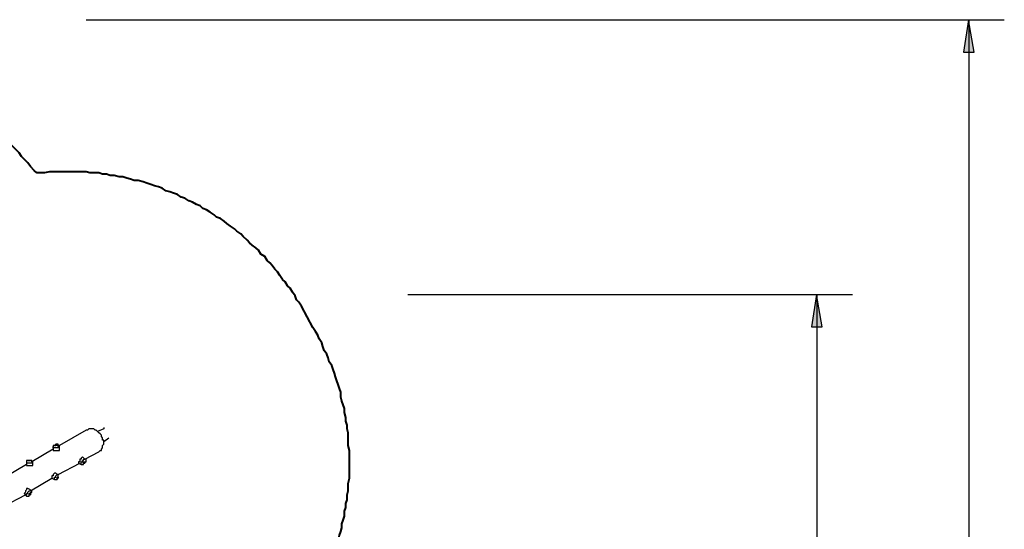
# Model space of a CAD drawing. Units: millimetres. Extents: x -39 to 120, y 71 to 267.
# Drawn here: x 65 to 120, y 156 to 184 of the extents above; entities that cross this region are included whole.
import ezdxf

# ---------------------------------------------------------------- set-up
doc = ezdxf.new("R2010")
doc.units = ezdxf.units.MM
doc.header["$MEASUREMENT"] = 0
doc.layers.add('Ebene 1', color=7, linetype='Continuous', lineweight=0)

# ---------------------------------------------------------------- blocks, each defined once
blk = doc.blocks.new('Block_3')
at = {"layer": 'Ebene 1', "true_color": 0x000000, "transparency": 33554687}
h = blk.add_hatch(color=18, dxfattribs=at)
h.dxf.hatch_style = 2
edge = h.paths.add_edge_path()
edge.add_spline(control_points=[(109.167, 168.876), (109.167, 168.876), (109.484, 167.076), (109.484, 167.076), (109.484, 167.076), (108.885, 167.076), (108.885, 167.076)], knot_values=[0, 0, 0, 0, 1, 1, 1, 2, 2, 2, 2], degree=3, periodic=0)
edge.add_line((108.885, 167.076), (109.167, 168.876))
at = {"layer": 'Ebene 1', "color": 18, "lineweight": 25, "true_color": 0x000000}
blk.add_open_spline([(109.167, 168.876), (109.167, 168.876), (109.484, 167.076), (109.484, 167.076), (109.484, 167.076), (108.885, 167.076), (108.885, 167.076), (108.885, 167.076), (109.167, 168.876), (109.167, 168.876)], degree=3, knots=[0, 0, 0, 0, 1, 1, 1, 2, 2, 2, 3, 3, 3, 3], dxfattribs=at)
at = {"layer": 'Ebene 1'}
blk.add_open_spline([(109.167, 168.876), (109.167, 168.876), (109.484, 167.076), (109.484, 167.076), (109.484, 167.076), (108.885, 167.076), (108.885, 167.076)], degree=3, knots=[0, 0, 0, 0, 1, 1, 1, 2, 2, 2, 2], dxfattribs=at)
blk = doc.blocks.new('Block_4')
at = {"layer": 'Ebene 1', "true_color": 0x000000, "transparency": 33554687}
h = blk.add_hatch(color=18, dxfattribs=at)
h.dxf.hatch_style = 2
edge = h.paths.add_edge_path()
edge.add_spline(control_points=[(117.634, 184.186), (117.634, 184.186), (117.951, 182.387), (117.951, 182.387), (117.951, 182.387), (117.351, 182.387), (117.351, 182.387)], knot_values=[0, 0, 0, 0, 1, 1, 1, 2, 2, 2, 2], degree=3, periodic=0)
edge.add_line((117.351, 182.387), (117.634, 184.186))
at = {"layer": 'Ebene 1', "color": 18, "lineweight": 25, "true_color": 0x000000}
blk.add_open_spline([(117.634, 184.186), (117.634, 184.186), (117.951, 182.387), (117.951, 182.387), (117.951, 182.387), (117.351, 182.387), (117.351, 182.387), (117.351, 182.387), (117.634, 184.186), (117.634, 184.186)], degree=3, knots=[0, 0, 0, 0, 1, 1, 1, 2, 2, 2, 3, 3, 3, 3], dxfattribs=at)
at = {"layer": 'Ebene 1'}
blk.add_open_spline([(117.634, 184.186), (117.634, 184.186), (117.951, 182.387), (117.951, 182.387), (117.951, 182.387), (117.351, 182.387), (117.351, 182.387)], degree=3, knots=[0, 0, 0, 0, 1, 1, 1, 2, 2, 2, 2], dxfattribs=at)

msp = doc.modelspace()

# ---------------------------------------------------------------- linework, layer by layer
at = {"layer": 'Ebene 1', "color": 18, "lineweight": 25, "true_color": 0x000000}
for points in [[(68.474, 184.186), (68.474, 184.186), (119.627, 184.186), (119.627, 184.186)], [(117.651, 184.186), (117.651, 184.186), (117.651, 84.491), (117.651, 84.491)], [(86.395, 168.876), (86.395, 168.876), (111.16, 168.876), (111.16, 168.876)], [(109.185, 168.876), (109.185, 168.876), (109.185, 99.66), (109.185, 99.66)], [(81.103, 167.041), (81.103, 167.041), (80.468, 168.241), (80.468, 168.241)], [(68.474, 161.326), (68.474, 161.326), (66.992, 160.479), (66.992, 160.479)], [(69.461, 161.397), (69.461, 161.397), (69.109, 161.256), (69.109, 161.256)], [(69.461, 160.691), (69.461, 160.691), (69.744, 160.903), (69.744, 160.903)], [(66.639, 160.268), (66.639, 160.268), (65.44, 159.562), (65.44, 159.562)], [(66.639, 160.409), (66.639, 160.409), (66.639, 160.268), (66.639, 160.268)], [(66.992, 160.268), (66.992, 160.268), (66.992, 160.409), (66.992, 160.409)], [(68.403, 159.703), (68.403, 159.703), (68.262, 159.844), (68.262, 159.844)], [(68.262, 159.844), (68.262, 159.844), (68.262, 159.844), (68.262, 159.844)], [(68.403, 159.703), (68.403, 159.703), (69.179, 160.127), (69.179, 160.127)], [(65.157, 159.421), (65.157, 159.421), (63.958, 158.716), (63.958, 158.716)], [(65.157, 159.492), (65.157, 159.492), (65.157, 159.351), (65.157, 159.351)], [(65.51, 159.351), (65.51, 159.351), (65.51, 159.562), (65.51, 159.562)], [(66.921, 158.857), (66.921, 158.857), (68.121, 159.492), (68.121, 159.492)], [(68.05, 159.492), (68.05, 159.492), (68.191, 159.421), (68.191, 159.421)], [(65.369, 157.939), (65.369, 157.939), (66.569, 158.645), (66.569, 158.645)], [(66.569, 158.645), (66.569, 158.645), (66.71, 158.574), (66.71, 158.574)], [(66.851, 158.857), (66.851, 158.857), (66.78, 158.927), (66.78, 158.927)], [(65.369, 158.01), (65.369, 158.01), (65.228, 158.081), (65.228, 158.081)], [(65.228, 158.081), (65.228, 158.081), (65.228, 158.081), (65.228, 158.081)], [(63.887, 157.093), (63.887, 157.093), (65.087, 157.728), (65.087, 157.728)], [(65.016, 157.798), (65.016, 157.798), (65.157, 157.657), (65.157, 157.657)]]:
    msp.add_open_spline(points, degree=3, dxfattribs=at)
for points, knots in [([(65.722, 175.649), (65.722, 175.649), (65.581, 175.79), (65.581, 175.79), (65.581, 175.79), (65.369, 176.002), (65.369, 176.002), (65.369, 176.002), (65.228, 176.213), (65.228, 176.213), (65.228, 176.213), (65.016, 176.425), (65.016, 176.425), (65.016, 176.425), (64.875, 176.566), (64.875, 176.566), (64.875, 176.566), (64.734, 176.778), (64.734, 176.778), (64.734, 176.778), (64.522, 176.99), (64.522, 176.99), (64.522, 176.99), (64.381, 177.131), (64.381, 177.131), (64.381, 177.131), (64.17, 177.342), (64.17, 177.342), (64.17, 177.342), (63.958, 177.483), (63.958, 177.483), (63.958, 177.483), (63.817, 177.695), (63.817, 177.695), (63.817, 177.695), (63.605, 177.836), (63.605, 177.836), (63.605, 177.836), (63.394, 178.048), (63.394, 178.048), (63.394, 178.048), (63.252, 178.189), (63.252, 178.189), (63.252, 178.189), (63.041, 178.33), (63.041, 178.33), (63.041, 178.33), (62.829, 178.542), (62.829, 178.542), (62.829, 178.542), (62.617, 178.683), (62.617, 178.683), (62.617, 178.683), (62.406, 178.824), (62.406, 178.824), (62.406, 178.824), (62.194, 178.965), (62.194, 178.965), (62.194, 178.965), (61.982, 179.106), (61.982, 179.106), (61.982, 179.106), (61.771, 179.247), (61.771, 179.247), (61.771, 179.247), (61.559, 179.388), (61.559, 179.388), (61.559, 179.388), (61.347, 179.53), (61.347, 179.53), (61.347, 179.53), (61.136, 179.671), (61.136, 179.671), (61.136, 179.671), (60.924, 179.812), (60.924, 179.812), (60.924, 179.812), (60.712, 179.953), (60.712, 179.953), (60.712, 179.953), (60.501, 180.094), (60.501, 180.094), (60.501, 180.094), (60.289, 180.235), (60.289, 180.235), (60.289, 180.235), (60.077, 180.306), (60.077, 180.306), (60.077, 180.306), (59.795, 180.447), (59.795, 180.447), (59.795, 180.447), (59.584, 180.588), (59.584, 180.588), (59.584, 180.588), (59.372, 180.658), (59.372, 180.658), (59.372, 180.658), (59.16, 180.8), (59.16, 180.8), (59.16, 180.8), (58.878, 180.87), (58.878, 180.87)], [0, 0, 0, 0, 1, 1, 1, 2, 2, 2, 3, 3, 3, 4, 4, 4, 5, 5, 5, 6, 6, 6, 7, 7, 7, 8, 8, 8, 9, 9, 9, 10, 10, 10, 11, 11, 11, 12, 12, 12, 13, 13, 13, 14, 14, 14, 15, 15, 15, 16, 16, 16, 17, 17, 17, 18, 18, 18, 19, 19, 19, 20, 20, 20, 21, 21, 21, 22, 22, 22, 23, 23, 23, 24, 24, 24, 25, 25, 25, 26, 26, 26, 27, 27, 27, 28, 28, 28, 29, 29, 29, 30, 30, 30, 31, 31, 31, 32, 32, 32, 33, 33, 33, 34, 34, 34, 34]), ([(80.468, 168.241), (80.468, 168.241), (80.327, 168.452), (80.327, 168.452), (80.327, 168.452), (80.186, 168.593), (80.186, 168.593), (80.186, 168.593), (80.115, 168.805), (80.115, 168.805), (80.115, 168.805), (79.974, 169.017), (79.974, 169.017), (79.974, 169.017), (79.833, 169.228), (79.833, 169.228), (79.833, 169.228), (79.692, 169.369), (79.692, 169.369), (79.692, 169.369), (79.551, 169.581), (79.551, 169.581), (79.551, 169.581), (79.41, 169.722), (79.41, 169.722), (79.41, 169.722), (79.269, 169.934), (79.269, 169.934), (79.269, 169.934), (79.128, 170.146), (79.128, 170.146), (79.128, 170.146), (78.986, 170.287), (78.986, 170.287), (78.986, 170.287), (78.845, 170.498), (78.845, 170.498), (78.845, 170.498), (78.704, 170.64), (78.704, 170.64), (78.704, 170.64), (78.563, 170.781), (78.563, 170.781), (78.563, 170.781), (78.422, 170.992), (78.422, 170.992), (78.422, 170.992), (78.21, 171.133), (78.21, 171.133), (78.21, 171.133), (78.069, 171.345), (78.069, 171.345), (78.069, 171.345), (77.928, 171.486), (77.928, 171.486), (77.928, 171.486), (77.716, 171.627), (77.716, 171.627), (77.716, 171.627), (77.575, 171.768), (77.575, 171.768), (77.575, 171.768), (77.434, 171.91), (77.434, 171.91), (77.434, 171.91), (77.223, 172.121), (77.223, 172.121), (77.223, 172.121), (77.081, 172.262), (77.081, 172.262), (77.081, 172.262), (76.87, 172.403), (76.87, 172.403), (76.87, 172.403), (76.729, 172.545), (76.729, 172.545), (76.729, 172.545), (76.517, 172.686), (76.517, 172.686), (76.517, 172.686), (76.305, 172.827), (76.305, 172.827), (76.305, 172.827), (76.164, 172.968), (76.164, 172.968), (76.164, 172.968), (75.953, 173.109), (75.953, 173.109), (75.953, 173.109), (75.741, 173.18), (75.741, 173.18), (75.741, 173.18), (75.6, 173.321), (75.6, 173.321), (75.6, 173.321), (75.388, 173.462), (75.388, 173.462), (75.388, 173.462), (75.176, 173.603), (75.176, 173.603), (75.176, 173.603), (74.965, 173.673), (74.965, 173.673), (74.965, 173.673), (74.824, 173.815), (74.824, 173.815), (74.824, 173.815), (74.612, 173.885), (74.612, 173.885), (74.612, 173.885), (74.4, 174.026), (74.4, 174.026), (74.4, 174.026), (74.189, 174.097), (74.189, 174.097), (74.189, 174.097), (73.977, 174.238), (73.977, 174.238), (73.977, 174.238), (73.765, 174.308), (73.765, 174.308), (73.765, 174.308), (73.554, 174.45), (73.554, 174.45), (73.554, 174.45), (73.342, 174.52), (73.342, 174.52), (73.342, 174.52), (73.13, 174.591), (73.13, 174.591), (73.13, 174.591), (72.919, 174.661), (72.919, 174.661), (72.919, 174.661), (72.707, 174.802), (72.707, 174.802), (72.707, 174.802), (72.495, 174.873), (72.495, 174.873), (72.495, 174.873), (72.284, 174.943), (72.284, 174.943), (72.284, 174.943), (72.072, 175.014), (72.072, 175.014), (72.072, 175.014), (71.86, 175.085), (71.86, 175.085), (71.86, 175.085), (71.649, 175.155), (71.649, 175.155), (71.649, 175.155), (71.366, 175.226), (71.366, 175.226), (71.366, 175.226), (71.155, 175.226), (71.155, 175.226), (71.155, 175.226), (70.943, 175.296), (70.943, 175.296), (70.943, 175.296), (70.731, 175.367), (70.731, 175.367), (70.731, 175.367), (70.52, 175.437), (70.52, 175.437), (70.52, 175.437), (70.308, 175.437), (70.308, 175.437), (70.308, 175.437), (70.026, 175.508), (70.026, 175.508), (70.026, 175.508), (69.814, 175.508), (69.814, 175.508), (69.814, 175.508), (69.603, 175.578), (69.603, 175.578), (69.603, 175.578), (69.391, 175.578), (69.391, 175.578), (69.391, 175.578), (69.179, 175.649), (69.179, 175.649), (69.179, 175.649), (68.897, 175.649), (68.897, 175.649), (68.897, 175.649), (68.685, 175.649), (68.685, 175.649), (68.685, 175.649), (68.474, 175.72), (68.474, 175.72), (68.474, 175.72), (68.262, 175.72), (68.262, 175.72), (68.262, 175.72), (67.98, 175.72), (67.98, 175.72), (67.98, 175.72), (67.768, 175.72), (67.768, 175.72), (67.768, 175.72), (67.556, 175.72), (67.556, 175.72), (67.556, 175.72), (67.345, 175.72), (67.345, 175.72), (67.345, 175.72), (67.062, 175.72), (67.062, 175.72), (67.062, 175.72), (66.851, 175.72), (66.851, 175.72), (66.851, 175.72), (66.639, 175.72), (66.639, 175.72), (66.639, 175.72), (66.427, 175.72), (66.427, 175.72), (66.427, 175.72), (66.145, 175.649), (66.145, 175.649), (66.145, 175.649), (65.934, 175.649), (65.934, 175.649), (65.934, 175.649), (65.722, 175.649), (65.722, 175.649)], [0, 0, 0, 0, 1, 1, 1, 2, 2, 2, 3, 3, 3, 4, 4, 4, 5, 5, 5, 6, 6, 6, 7, 7, 7, 8, 8, 8, 9, 9, 9, 10, 10, 10, 11, 11, 11, 12, 12, 12, 13, 13, 13, 14, 14, 14, 15, 15, 15, 16, 16, 16, 17, 17, 17, 18, 18, 18, 19, 19, 19, 20, 20, 20, 21, 21, 21, 22, 22, 22, 23, 23, 23, 24, 24, 24, 25, 25, 25, 26, 26, 26, 27, 27, 27, 28, 28, 28, 29, 29, 29, 30, 30, 30, 31, 31, 31, 32, 32, 32, 33, 33, 33, 34, 34, 34, 35, 35, 35, 36, 36, 36, 37, 37, 37, 38, 38, 38, 39, 39, 39, 40, 40, 40, 41, 41, 41, 42, 42, 42, 43, 43, 43, 44, 44, 44, 45, 45, 45, 46, 46, 46, 47, 47, 47, 48, 48, 48, 49, 49, 49, 50, 50, 50, 51, 51, 51, 52, 52, 52, 53, 53, 53, 54, 54, 54, 55, 55, 55, 56, 56, 56, 57, 57, 57, 58, 58, 58, 59, 59, 59, 60, 60, 60, 61, 61, 61, 62, 62, 62, 63, 63, 63, 64, 64, 64, 65, 65, 65, 66, 66, 66, 67, 67, 67, 68, 68, 68, 69, 69, 69, 70, 70, 70, 71, 71, 71, 72, 72, 72, 73, 73, 73, 74, 74, 74, 75, 75, 75, 76, 76, 76, 76]), ([(78.916, 149.12), (78.916, 149.12), (79.128, 149.261), (79.128, 149.261), (79.128, 149.261), (79.269, 149.473), (79.269, 149.473), (79.269, 149.473), (79.41, 149.614), (79.41, 149.614), (79.41, 149.614), (79.551, 149.825), (79.551, 149.825), (79.551, 149.825), (79.692, 149.967), (79.692, 149.967), (79.692, 149.967), (79.833, 150.178), (79.833, 150.178), (79.833, 150.178), (79.974, 150.319), (79.974, 150.319), (79.974, 150.319), (80.115, 150.531), (80.115, 150.531), (80.115, 150.531), (80.256, 150.672), (80.256, 150.672), (80.256, 150.672), (80.398, 150.884), (80.398, 150.884), (80.398, 150.884), (80.539, 151.095), (80.539, 151.095), (80.539, 151.095), (80.68, 151.237), (80.68, 151.237), (80.68, 151.237), (80.821, 151.448), (80.821, 151.448), (80.821, 151.448), (80.891, 151.66), (80.891, 151.66), (80.891, 151.66), (81.033, 151.872), (81.033, 151.872), (81.033, 151.872), (81.174, 152.083), (81.174, 152.083), (81.174, 152.083), (81.244, 152.224), (81.244, 152.224), (81.244, 152.224), (81.385, 152.436), (81.385, 152.436), (81.385, 152.436), (81.456, 152.648), (81.456, 152.648), (81.456, 152.648), (81.597, 152.859), (81.597, 152.859), (81.597, 152.859), (81.668, 153.071), (81.668, 153.071), (81.668, 153.071), (81.809, 153.283), (81.809, 153.283), (81.809, 153.283), (81.879, 153.494), (81.879, 153.494), (81.879, 153.494), (81.95, 153.706), (81.95, 153.706), (81.95, 153.706), (82.02, 153.918), (82.02, 153.918), (82.02, 153.918), (82.162, 154.129), (82.162, 154.129), (82.162, 154.129), (82.232, 154.341), (82.232, 154.341), (82.232, 154.341), (82.303, 154.553), (82.303, 154.553), (82.303, 154.553), (82.373, 154.764), (82.373, 154.764), (82.373, 154.764), (82.444, 154.976), (82.444, 154.976), (82.444, 154.976), (82.514, 155.188), (82.514, 155.188), (82.514, 155.188), (82.585, 155.47), (82.585, 155.47), (82.585, 155.47), (82.655, 155.682), (82.655, 155.682), (82.655, 155.682), (82.726, 155.893), (82.726, 155.893), (82.726, 155.893), (82.726, 156.105), (82.726, 156.105), (82.726, 156.105), (82.797, 156.317), (82.797, 156.317), (82.797, 156.317), (82.867, 156.528), (82.867, 156.528), (82.867, 156.528), (82.867, 156.811), (82.867, 156.811), (82.867, 156.811), (82.938, 157.022), (82.938, 157.022), (82.938, 157.022), (82.938, 157.234), (82.938, 157.234), (82.938, 157.234), (83.008, 157.446), (83.008, 157.446), (83.008, 157.446), (83.008, 157.728), (83.008, 157.728), (83.008, 157.728), (83.079, 157.939), (83.079, 157.939), (83.079, 157.939), (83.079, 158.151), (83.079, 158.151), (83.079, 158.151), (83.079, 158.363), (83.079, 158.363), (83.079, 158.363), (83.149, 158.645), (83.149, 158.645), (83.149, 158.645), (83.149, 158.857), (83.149, 158.857), (83.149, 158.857), (83.149, 159.068), (83.149, 159.068), (83.149, 159.068), (83.149, 159.28), (83.149, 159.28), (83.149, 159.28), (83.149, 159.562), (83.149, 159.562), (83.149, 159.562), (83.149, 159.774), (83.149, 159.774), (83.149, 159.774), (83.149, 159.986), (83.149, 159.986), (83.149, 159.986), (83.149, 160.197), (83.149, 160.197), (83.149, 160.197), (83.079, 160.479), (83.079, 160.479), (83.079, 160.479), (83.079, 160.691), (83.079, 160.691), (83.079, 160.691), (83.079, 160.903), (83.079, 160.903), (83.079, 160.903), (83.079, 161.185), (83.079, 161.185), (83.079, 161.185), (83.008, 161.397), (83.008, 161.397), (83.008, 161.397), (83.008, 161.608), (83.008, 161.608), (83.008, 161.608), (82.938, 161.82), (82.938, 161.82), (82.938, 161.82), (82.938, 162.032), (82.938, 162.032), (82.938, 162.032), (82.867, 162.314), (82.867, 162.314), (82.867, 162.314), (82.867, 162.526), (82.867, 162.526), (82.867, 162.526), (82.797, 162.737), (82.797, 162.737), (82.797, 162.737), (82.726, 162.949), (82.726, 162.949), (82.726, 162.949), (82.655, 163.161), (82.655, 163.161), (82.655, 163.161), (82.655, 163.443), (82.655, 163.443), (82.655, 163.443), (82.585, 163.654), (82.585, 163.654), (82.585, 163.654), (82.514, 163.866), (82.514, 163.866), (82.514, 163.866), (82.444, 164.078), (82.444, 164.078), (82.444, 164.078), (82.373, 164.289), (82.373, 164.289), (82.373, 164.289), (82.303, 164.501), (82.303, 164.501), (82.303, 164.501), (82.232, 164.713), (82.232, 164.713), (82.232, 164.713), (82.162, 164.924), (82.162, 164.924), (82.162, 164.924), (82.02, 165.136), (82.02, 165.136), (82.02, 165.136), (81.95, 165.348), (81.95, 165.348), (81.95, 165.348), (81.879, 165.559), (81.879, 165.559), (81.879, 165.559), (81.738, 165.771), (81.738, 165.771), (81.738, 165.771), (81.668, 165.983), (81.668, 165.983), (81.668, 165.983), (81.597, 166.194), (81.597, 166.194), (81.597, 166.194), (81.456, 166.406), (81.456, 166.406), (81.456, 166.406), (81.385, 166.618), (81.385, 166.618), (81.385, 166.618), (81.244, 166.829), (81.244, 166.829), (81.244, 166.829), (81.103, 167.041), (81.103, 167.041)], [0, 0, 0, 0, 1, 1, 1, 2, 2, 2, 3, 3, 3, 4, 4, 4, 5, 5, 5, 6, 6, 6, 7, 7, 7, 8, 8, 8, 9, 9, 9, 10, 10, 10, 11, 11, 11, 12, 12, 12, 13, 13, 13, 14, 14, 14, 15, 15, 15, 16, 16, 16, 17, 17, 17, 18, 18, 18, 19, 19, 19, 20, 20, 20, 21, 21, 21, 22, 22, 22, 23, 23, 23, 24, 24, 24, 25, 25, 25, 26, 26, 26, 27, 27, 27, 28, 28, 28, 29, 29, 29, 30, 30, 30, 31, 31, 31, 32, 32, 32, 33, 33, 33, 34, 34, 34, 35, 35, 35, 36, 36, 36, 37, 37, 37, 38, 38, 38, 39, 39, 39, 40, 40, 40, 41, 41, 41, 42, 42, 42, 43, 43, 43, 44, 44, 44, 45, 45, 45, 46, 46, 46, 47, 47, 47, 48, 48, 48, 49, 49, 49, 50, 50, 50, 51, 51, 51, 52, 52, 52, 53, 53, 53, 54, 54, 54, 55, 55, 55, 56, 56, 56, 57, 57, 57, 58, 58, 58, 59, 59, 59, 60, 60, 60, 61, 61, 61, 62, 62, 62, 63, 63, 63, 64, 64, 64, 65, 65, 65, 66, 66, 66, 67, 67, 67, 68, 68, 68, 69, 69, 69, 70, 70, 70, 71, 71, 71, 72, 72, 72, 73, 73, 73, 74, 74, 74, 75, 75, 75, 76, 76, 76, 77, 77, 77, 78, 78, 78, 79, 79, 79, 80, 80, 80, 81, 81, 81, 82, 82, 82, 83, 83, 83, 84, 84, 84, 84]), ([(69.179, 160.127), (69.179, 160.127), (69.179, 160.127), (69.179, 160.127), (69.179, 160.127), (69.25, 160.197), (69.25, 160.197), (69.25, 160.197), (69.32, 160.197), (69.32, 160.197), (69.32, 160.197), (69.32, 160.268), (69.32, 160.268), (69.32, 160.268), (69.391, 160.338), (69.391, 160.338), (69.391, 160.338), (69.391, 160.409), (69.391, 160.409), (69.391, 160.409), (69.391, 160.479), (69.391, 160.479), (69.391, 160.479), (69.461, 160.55), (69.461, 160.55), (69.461, 160.55), (69.461, 160.621), (69.461, 160.621), (69.461, 160.621), (69.461, 160.691), (69.461, 160.691), (69.461, 160.691), (69.461, 160.762), (69.461, 160.762), (69.461, 160.762), (69.391, 160.762), (69.391, 160.762), (69.391, 160.762), (69.391, 160.832), (69.391, 160.832), (69.391, 160.832), (69.391, 160.903), (69.391, 160.903), (69.391, 160.903), (69.32, 160.973), (69.32, 160.973), (69.32, 160.973), (69.32, 161.044), (69.32, 161.044), (69.32, 161.044), (69.25, 161.114), (69.25, 161.114), (69.25, 161.114), (69.179, 161.185), (69.179, 161.185), (69.179, 161.185), (69.109, 161.256), (69.109, 161.256), (69.109, 161.256), (69.038, 161.326), (69.038, 161.326), (69.038, 161.326), (68.968, 161.326), (68.968, 161.326), (68.968, 161.326), (68.897, 161.397), (68.897, 161.397), (68.897, 161.397), (68.826, 161.397), (68.826, 161.397), (68.826, 161.397), (68.756, 161.397), (68.756, 161.397), (68.756, 161.397), (68.685, 161.397), (68.685, 161.397), (68.685, 161.397), (68.615, 161.397), (68.615, 161.397), (68.615, 161.397), (68.544, 161.326), (68.544, 161.326), (68.544, 161.326), (68.474, 161.326), (68.474, 161.326)], [0, 0, 0, 0, 1, 1, 1, 2, 2, 2, 3, 3, 3, 4, 4, 4, 5, 5, 5, 6, 6, 6, 7, 7, 7, 8, 8, 8, 9, 9, 9, 10, 10, 10, 11, 11, 11, 12, 12, 12, 13, 13, 13, 14, 14, 14, 15, 15, 15, 16, 16, 16, 17, 17, 17, 18, 18, 18, 19, 19, 19, 20, 20, 20, 21, 21, 21, 22, 22, 22, 23, 23, 23, 24, 24, 24, 25, 25, 25, 26, 26, 26, 27, 27, 27, 28, 28, 28, 28]), ([(69.461, 161.467), (69.461, 161.467), (69.461, 161.467), (69.461, 161.467), (69.461, 161.467), (69.461, 161.397), (69.461, 161.397)], [0, 0, 0, 0, 1, 1, 1, 2, 2, 2, 2]), ([(69.461, 161.467), (69.461, 161.467), (69.461, 161.467), (69.461, 161.467), (69.461, 161.467), (69.461, 161.397), (69.461, 161.397)], [0, 0, 0, 0, 1, 1, 1, 2, 2, 2, 2]), ([(66.921, 160.55), (66.921, 160.55), (66.921, 160.55), (66.921, 160.55), (66.921, 160.55), (66.851, 160.55), (66.851, 160.55), (66.851, 160.55), (66.78, 160.55), (66.78, 160.55), (66.78, 160.55), (66.71, 160.479), (66.71, 160.479), (66.71, 160.479), (66.639, 160.479), (66.639, 160.479), (66.639, 160.479), (66.639, 160.409), (66.639, 160.409)], [0, 0, 0, 0, 1, 1, 1, 2, 2, 2, 3, 3, 3, 4, 4, 4, 5, 5, 5, 6, 6, 6, 6]), ([(66.992, 160.409), (66.992, 160.409), (66.992, 160.409), (66.992, 160.409), (66.992, 160.409), (66.921, 160.409), (66.921, 160.409), (66.921, 160.409), (66.921, 160.338), (66.921, 160.338), (66.921, 160.338), (66.851, 160.338), (66.851, 160.338), (66.851, 160.338), (66.78, 160.338), (66.78, 160.338), (66.78, 160.338), (66.71, 160.338), (66.71, 160.338), (66.71, 160.338), (66.639, 160.338), (66.639, 160.338), (66.639, 160.338), (66.639, 160.409), (66.639, 160.409)], [0, 0, 0, 0, 1, 1, 1, 2, 2, 2, 3, 3, 3, 4, 4, 4, 5, 5, 5, 6, 6, 6, 7, 7, 7, 8, 8, 8, 8]), ([(66.639, 160.268), (66.639, 160.268), (66.639, 160.197), (66.639, 160.197), (66.639, 160.197), (66.71, 160.197), (66.71, 160.197), (66.71, 160.197), (66.78, 160.197), (66.78, 160.197), (66.78, 160.197), (66.851, 160.197), (66.851, 160.197), (66.851, 160.197), (66.921, 160.197), (66.921, 160.197), (66.921, 160.197), (66.992, 160.197), (66.992, 160.197), (66.992, 160.197), (66.992, 160.268), (66.992, 160.268)], [0, 0, 0, 0, 1, 1, 1, 2, 2, 2, 3, 3, 3, 4, 4, 4, 5, 5, 5, 6, 6, 6, 7, 7, 7, 7]), ([(66.851, 160.55), (66.851, 160.55), (66.851, 160.55), (66.851, 160.55), (66.851, 160.55), (66.78, 160.55), (66.78, 160.55), (66.78, 160.55), (66.78, 160.479), (66.78, 160.479), (66.78, 160.479), (66.71, 160.479), (66.71, 160.479), (66.71, 160.479), (66.78, 160.479), (66.78, 160.479), (66.78, 160.479), (66.851, 160.479), (66.851, 160.479), (66.851, 160.479), (66.921, 160.479), (66.921, 160.479), (66.921, 160.479), (66.851, 160.479), (66.851, 160.479), (66.851, 160.479), (66.851, 160.55), (66.851, 160.55)], [0, 0, 0, 0, 1, 1, 1, 2, 2, 2, 3, 3, 3, 4, 4, 4, 5, 5, 5, 6, 6, 6, 7, 7, 7, 8, 8, 8, 9, 9, 9, 9]), ([(66.992, 160.409), (66.992, 160.409), (66.992, 160.409), (66.992, 160.409), (66.992, 160.409), (66.992, 160.479), (66.992, 160.479), (66.992, 160.479), (66.921, 160.479), (66.921, 160.479), (66.921, 160.479), (66.921, 160.55), (66.921, 160.55)], [0, 0, 0, 0, 1, 1, 1, 2, 2, 2, 3, 3, 3, 4, 4, 4, 4]), ([(68.262, 159.844), (68.262, 159.844), (68.191, 159.774), (68.191, 159.774), (68.191, 159.774), (68.191, 159.703), (68.191, 159.703), (68.191, 159.703), (68.121, 159.703), (68.121, 159.703), (68.121, 159.703), (68.121, 159.633), (68.121, 159.633), (68.121, 159.633), (68.121, 159.562), (68.121, 159.562), (68.121, 159.562), (68.05, 159.562), (68.05, 159.562), (68.05, 159.562), (68.05, 159.492), (68.05, 159.492)], [0, 0, 0, 0, 1, 1, 1, 2, 2, 2, 3, 3, 3, 4, 4, 4, 5, 5, 5, 6, 6, 6, 7, 7, 7, 7]), ([(68.191, 159.421), (68.191, 159.421), (68.191, 159.421), (68.191, 159.421), (68.191, 159.421), (68.191, 159.492), (68.191, 159.492), (68.191, 159.492), (68.191, 159.562), (68.191, 159.562), (68.191, 159.562), (68.262, 159.562), (68.262, 159.562), (68.262, 159.562), (68.262, 159.633), (68.262, 159.633), (68.262, 159.633), (68.333, 159.633), (68.333, 159.633), (68.333, 159.633), (68.333, 159.703), (68.333, 159.703), (68.333, 159.703), (68.403, 159.703), (68.403, 159.703)], [0, 0, 0, 0, 1, 1, 1, 2, 2, 2, 3, 3, 3, 4, 4, 4, 5, 5, 5, 6, 6, 6, 7, 7, 7, 8, 8, 8, 8]), ([(68.403, 159.492), (68.403, 159.492), (68.403, 159.492), (68.403, 159.492), (68.403, 159.492), (68.403, 159.562), (68.403, 159.562), (68.403, 159.562), (68.474, 159.562), (68.474, 159.562), (68.474, 159.562), (68.474, 159.633), (68.474, 159.633), (68.474, 159.633), (68.474, 159.703), (68.474, 159.703), (68.474, 159.703), (68.403, 159.703), (68.403, 159.703)], [0, 0, 0, 0, 1, 1, 1, 2, 2, 2, 3, 3, 3, 4, 4, 4, 5, 5, 5, 6, 6, 6, 6]), ([(65.369, 159.633), (65.369, 159.633), (65.369, 159.633), (65.369, 159.633), (65.369, 159.633), (65.299, 159.633), (65.299, 159.633), (65.299, 159.633), (65.228, 159.633), (65.228, 159.633), (65.228, 159.633), (65.157, 159.633), (65.157, 159.633), (65.157, 159.633), (65.157, 159.562), (65.157, 159.562), (65.157, 159.562), (65.157, 159.492), (65.157, 159.492)], [0, 0, 0, 0, 1, 1, 1, 2, 2, 2, 3, 3, 3, 4, 4, 4, 5, 5, 5, 6, 6, 6, 6]), ([(65.51, 159.562), (65.51, 159.562), (65.51, 159.562), (65.51, 159.562), (65.51, 159.562), (65.44, 159.562), (65.44, 159.562), (65.44, 159.562), (65.44, 159.492), (65.44, 159.492), (65.44, 159.492), (65.369, 159.492), (65.369, 159.492), (65.369, 159.492), (65.299, 159.492), (65.299, 159.492), (65.299, 159.492), (65.228, 159.492), (65.228, 159.492), (65.228, 159.492), (65.157, 159.492), (65.157, 159.492)], [0, 0, 0, 0, 1, 1, 1, 2, 2, 2, 3, 3, 3, 4, 4, 4, 5, 5, 5, 6, 6, 6, 7, 7, 7, 7]), ([(65.157, 159.351), (65.157, 159.351), (65.157, 159.351), (65.157, 159.351), (65.157, 159.351), (65.228, 159.351), (65.228, 159.351), (65.228, 159.351), (65.299, 159.351), (65.299, 159.351), (65.299, 159.351), (65.369, 159.351), (65.369, 159.351), (65.369, 159.351), (65.44, 159.351), (65.44, 159.351), (65.44, 159.351), (65.51, 159.351), (65.51, 159.351)], [0, 0, 0, 0, 1, 1, 1, 2, 2, 2, 3, 3, 3, 4, 4, 4, 5, 5, 5, 6, 6, 6, 6]), ([(65.369, 159.633), (65.369, 159.633), (65.369, 159.633), (65.369, 159.633), (65.369, 159.633), (65.299, 159.633), (65.299, 159.633), (65.299, 159.633), (65.228, 159.633), (65.228, 159.633), (65.228, 159.633), (65.299, 159.633), (65.299, 159.633), (65.299, 159.633), (65.369, 159.633), (65.369, 159.633)], [0, 0, 0, 0, 1, 1, 1, 2, 2, 2, 3, 3, 3, 4, 4, 4, 5, 5, 5, 5]), ([(65.51, 159.562), (65.51, 159.562), (65.51, 159.562), (65.51, 159.562), (65.51, 159.562), (65.44, 159.562), (65.44, 159.562), (65.44, 159.562), (65.44, 159.633), (65.44, 159.633), (65.44, 159.633), (65.369, 159.633), (65.369, 159.633)], [0, 0, 0, 0, 1, 1, 1, 2, 2, 2, 3, 3, 3, 4, 4, 4, 4]), ([(68.191, 159.421), (68.191, 159.421), (68.191, 159.421), (68.191, 159.421), (68.191, 159.421), (68.262, 159.421), (68.262, 159.421), (68.262, 159.421), (68.333, 159.421), (68.333, 159.421), (68.333, 159.421), (68.333, 159.492), (68.333, 159.492), (68.333, 159.492), (68.403, 159.492), (68.403, 159.492)], [0, 0, 0, 0, 1, 1, 1, 2, 2, 2, 3, 3, 3, 4, 4, 4, 5, 5, 5, 5]), ([(68.403, 159.492), (68.403, 159.492), (68.403, 159.562), (68.403, 159.562), (68.403, 159.562), (68.333, 159.562), (68.333, 159.562), (68.333, 159.562), (68.333, 159.492), (68.333, 159.492), (68.333, 159.492), (68.403, 159.492), (68.403, 159.492)], [0, 0, 0, 0, 1, 1, 1, 2, 2, 2, 3, 3, 3, 4, 4, 4, 4]), ([(66.71, 158.927), (66.71, 158.927), (66.71, 158.927), (66.71, 158.927), (66.71, 158.927), (66.639, 158.857), (66.639, 158.857), (66.639, 158.857), (66.639, 158.786), (66.639, 158.786), (66.639, 158.786), (66.569, 158.786), (66.569, 158.786), (66.569, 158.786), (66.569, 158.716), (66.569, 158.716), (66.569, 158.716), (66.569, 158.645), (66.569, 158.645)], [0, 0, 0, 0, 1, 1, 1, 2, 2, 2, 3, 3, 3, 4, 4, 4, 5, 5, 5, 6, 6, 6, 6]), ([(66.78, 158.927), (66.78, 158.927), (66.78, 158.927), (66.78, 158.927), (66.78, 158.927), (66.71, 158.927), (66.71, 158.927)], [0, 0, 0, 0, 1, 1, 1, 2, 2, 2, 2]), ([(66.71, 158.574), (66.71, 158.574), (66.71, 158.574), (66.71, 158.574), (66.71, 158.574), (66.71, 158.645), (66.71, 158.645), (66.71, 158.645), (66.71, 158.716), (66.71, 158.716), (66.71, 158.716), (66.78, 158.716), (66.78, 158.716), (66.78, 158.716), (66.78, 158.786), (66.78, 158.786), (66.78, 158.786), (66.851, 158.857), (66.851, 158.857)], [0, 0, 0, 0, 1, 1, 1, 2, 2, 2, 3, 3, 3, 4, 4, 4, 5, 5, 5, 6, 6, 6, 6]), ([(66.71, 158.574), (66.71, 158.574), (66.71, 158.574), (66.71, 158.574), (66.71, 158.574), (66.78, 158.574), (66.78, 158.574), (66.78, 158.574), (66.851, 158.574), (66.851, 158.574), (66.851, 158.574), (66.851, 158.645), (66.851, 158.645)], [0, 0, 0, 0, 1, 1, 1, 2, 2, 2, 3, 3, 3, 4, 4, 4, 4]), ([(66.851, 158.645), (66.851, 158.645), (66.921, 158.645), (66.921, 158.645), (66.921, 158.645), (66.921, 158.716), (66.921, 158.716), (66.921, 158.716), (66.921, 158.786), (66.921, 158.786), (66.921, 158.786), (66.921, 158.857), (66.921, 158.857), (66.921, 158.857), (66.851, 158.857), (66.851, 158.857)], [0, 0, 0, 0, 1, 1, 1, 2, 2, 2, 3, 3, 3, 4, 4, 4, 5, 5, 5, 5]), ([(66.851, 158.645), (66.851, 158.645), (66.921, 158.645), (66.921, 158.645), (66.921, 158.645), (66.921, 158.716), (66.921, 158.716), (66.921, 158.716), (66.851, 158.716), (66.851, 158.716), (66.851, 158.716), (66.851, 158.645), (66.851, 158.645), (66.851, 158.645), (66.851, 158.574), (66.851, 158.574), (66.851, 158.574), (66.851, 158.645), (66.851, 158.645)], [0, 0, 0, 0, 1, 1, 1, 2, 2, 2, 3, 3, 3, 4, 4, 4, 5, 5, 5, 6, 6, 6, 6]), ([(65.228, 158.081), (65.228, 158.081), (65.157, 158.081), (65.157, 158.081), (65.157, 158.081), (65.157, 158.01), (65.157, 158.01), (65.157, 158.01), (65.087, 157.939), (65.087, 157.939), (65.087, 157.939), (65.087, 157.869), (65.087, 157.869), (65.087, 157.869), (65.016, 157.798), (65.016, 157.798)], [0, 0, 0, 0, 1, 1, 1, 2, 2, 2, 3, 3, 3, 4, 4, 4, 5, 5, 5, 5]), ([(65.157, 157.657), (65.157, 157.657), (65.157, 157.657), (65.157, 157.657), (65.157, 157.657), (65.157, 157.728), (65.157, 157.728), (65.157, 157.728), (65.157, 157.798), (65.157, 157.798), (65.157, 157.798), (65.228, 157.798), (65.228, 157.798), (65.228, 157.798), (65.228, 157.869), (65.228, 157.869), (65.228, 157.869), (65.299, 157.939), (65.299, 157.939), (65.299, 157.939), (65.369, 157.939), (65.369, 157.939), (65.369, 157.939), (65.369, 158.01), (65.369, 158.01)], [0, 0, 0, 0, 1, 1, 1, 2, 2, 2, 3, 3, 3, 4, 4, 4, 5, 5, 5, 6, 6, 6, 7, 7, 7, 8, 8, 8, 8]), ([(65.369, 157.728), (65.369, 157.728), (65.369, 157.798), (65.369, 157.798), (65.369, 157.798), (65.44, 157.869), (65.44, 157.869), (65.44, 157.869), (65.44, 157.939), (65.44, 157.939), (65.44, 157.939), (65.369, 157.939), (65.369, 157.939), (65.369, 157.939), (65.369, 158.01), (65.369, 158.01)], [0, 0, 0, 0, 1, 1, 1, 2, 2, 2, 3, 3, 3, 4, 4, 4, 5, 5, 5, 5]), ([(65.157, 157.657), (65.157, 157.657), (65.157, 157.657), (65.157, 157.657), (65.157, 157.657), (65.228, 157.657), (65.228, 157.657), (65.228, 157.657), (65.299, 157.657), (65.299, 157.657), (65.299, 157.657), (65.299, 157.728), (65.299, 157.728), (65.299, 157.728), (65.369, 157.728), (65.369, 157.728)], [0, 0, 0, 0, 1, 1, 1, 2, 2, 2, 3, 3, 3, 4, 4, 4, 5, 5, 5, 5]), ([(65.369, 157.798), (65.369, 157.798), (65.369, 157.798), (65.369, 157.798), (65.369, 157.798), (65.369, 157.869), (65.369, 157.869), (65.369, 157.869), (65.369, 157.798), (65.369, 157.798), (65.369, 157.798), (65.299, 157.798), (65.299, 157.798), (65.299, 157.798), (65.299, 157.728), (65.299, 157.728), (65.299, 157.728), (65.369, 157.728), (65.369, 157.728), (65.369, 157.728), (65.369, 157.798), (65.369, 157.798)], [0, 0, 0, 0, 1, 1, 1, 2, 2, 2, 3, 3, 3, 4, 4, 4, 5, 5, 5, 6, 6, 6, 7, 7, 7, 7])]:
    msp.add_open_spline(points, degree=3, knots=knots, dxfattribs=at)
at = {"layer": 'Ebene 1', "color": 18, "lineweight": 40, "true_color": 0x000000}
for points, knots in [([(65.722, 175.649), (65.722, 175.649), (65.581, 175.79), (65.581, 175.79), (65.581, 175.79), (65.369, 176.002), (65.369, 176.002), (65.369, 176.002), (65.228, 176.213), (65.228, 176.213), (65.228, 176.213), (65.016, 176.425), (65.016, 176.425), (65.016, 176.425), (64.875, 176.566), (64.875, 176.566), (64.875, 176.566), (64.734, 176.778), (64.734, 176.778), (64.734, 176.778), (64.522, 176.99), (64.522, 176.99), (64.522, 176.99), (64.381, 177.131), (64.381, 177.131), (64.381, 177.131), (64.17, 177.342), (64.17, 177.342), (64.17, 177.342), (63.958, 177.483), (63.958, 177.483), (63.958, 177.483), (63.817, 177.695), (63.817, 177.695), (63.817, 177.695), (63.605, 177.836), (63.605, 177.836), (63.605, 177.836), (63.394, 178.048), (63.394, 178.048), (63.394, 178.048), (63.252, 178.189), (63.252, 178.189), (63.252, 178.189), (63.041, 178.33), (63.041, 178.33), (63.041, 178.33), (62.829, 178.542), (62.829, 178.542), (62.829, 178.542), (62.617, 178.683), (62.617, 178.683), (62.617, 178.683), (62.406, 178.824), (62.406, 178.824), (62.406, 178.824), (62.194, 178.965), (62.194, 178.965), (62.194, 178.965), (61.982, 179.106), (61.982, 179.106), (61.982, 179.106), (61.771, 179.247), (61.771, 179.247), (61.771, 179.247), (61.559, 179.388), (61.559, 179.388), (61.559, 179.388), (61.347, 179.53), (61.347, 179.53), (61.347, 179.53), (61.136, 179.671), (61.136, 179.671), (61.136, 179.671), (60.924, 179.812), (60.924, 179.812), (60.924, 179.812), (60.712, 179.953), (60.712, 179.953), (60.712, 179.953), (60.501, 180.094), (60.501, 180.094), (60.501, 180.094), (60.289, 180.235), (60.289, 180.235), (60.289, 180.235), (60.077, 180.306), (60.077, 180.306), (60.077, 180.306), (59.795, 180.447), (59.795, 180.447), (59.795, 180.447), (59.584, 180.588), (59.584, 180.588), (59.584, 180.588), (59.372, 180.658), (59.372, 180.658), (59.372, 180.658), (59.16, 180.8), (59.16, 180.8), (59.16, 180.8), (58.878, 180.87), (58.878, 180.87)], [0, 0, 0, 0, 1, 1, 1, 2, 2, 2, 3, 3, 3, 4, 4, 4, 5, 5, 5, 6, 6, 6, 7, 7, 7, 8, 8, 8, 9, 9, 9, 10, 10, 10, 11, 11, 11, 12, 12, 12, 13, 13, 13, 14, 14, 14, 15, 15, 15, 16, 16, 16, 17, 17, 17, 18, 18, 18, 19, 19, 19, 20, 20, 20, 21, 21, 21, 22, 22, 22, 23, 23, 23, 24, 24, 24, 25, 25, 25, 26, 26, 26, 27, 27, 27, 28, 28, 28, 29, 29, 29, 30, 30, 30, 31, 31, 31, 32, 32, 32, 33, 33, 33, 34, 34, 34, 34]), ([(80.468, 168.241), (80.468, 168.241), (80.327, 168.452), (80.327, 168.452), (80.327, 168.452), (80.186, 168.593), (80.186, 168.593), (80.186, 168.593), (80.115, 168.805), (80.115, 168.805), (80.115, 168.805), (79.974, 169.017), (79.974, 169.017), (79.974, 169.017), (79.833, 169.228), (79.833, 169.228), (79.833, 169.228), (79.692, 169.369), (79.692, 169.369), (79.692, 169.369), (79.551, 169.581), (79.551, 169.581), (79.551, 169.581), (79.41, 169.722), (79.41, 169.722), (79.41, 169.722), (79.269, 169.934), (79.269, 169.934), (79.269, 169.934), (79.128, 170.146), (79.128, 170.146), (79.128, 170.146), (78.986, 170.287), (78.986, 170.287), (78.986, 170.287), (78.845, 170.498), (78.845, 170.498), (78.845, 170.498), (78.704, 170.64), (78.704, 170.64), (78.704, 170.64), (78.563, 170.781), (78.563, 170.781), (78.563, 170.781), (78.422, 170.992), (78.422, 170.992), (78.422, 170.992), (78.21, 171.133), (78.21, 171.133), (78.21, 171.133), (78.069, 171.345), (78.069, 171.345), (78.069, 171.345), (77.928, 171.486), (77.928, 171.486), (77.928, 171.486), (77.716, 171.627), (77.716, 171.627), (77.716, 171.627), (77.575, 171.768), (77.575, 171.768), (77.575, 171.768), (77.434, 171.91), (77.434, 171.91), (77.434, 171.91), (77.223, 172.121), (77.223, 172.121), (77.223, 172.121), (77.081, 172.262), (77.081, 172.262), (77.081, 172.262), (76.87, 172.403), (76.87, 172.403), (76.87, 172.403), (76.729, 172.545), (76.729, 172.545), (76.729, 172.545), (76.517, 172.686), (76.517, 172.686), (76.517, 172.686), (76.305, 172.827), (76.305, 172.827), (76.305, 172.827), (76.164, 172.968), (76.164, 172.968), (76.164, 172.968), (75.953, 173.109), (75.953, 173.109), (75.953, 173.109), (75.741, 173.18), (75.741, 173.18), (75.741, 173.18), (75.6, 173.321), (75.6, 173.321), (75.6, 173.321), (75.388, 173.462), (75.388, 173.462), (75.388, 173.462), (75.176, 173.603), (75.176, 173.603), (75.176, 173.603), (74.965, 173.673), (74.965, 173.673), (74.965, 173.673), (74.824, 173.815), (74.824, 173.815), (74.824, 173.815), (74.612, 173.885), (74.612, 173.885), (74.612, 173.885), (74.4, 174.026), (74.4, 174.026), (74.4, 174.026), (74.189, 174.097), (74.189, 174.097), (74.189, 174.097), (73.977, 174.238), (73.977, 174.238), (73.977, 174.238), (73.765, 174.308), (73.765, 174.308), (73.765, 174.308), (73.554, 174.45), (73.554, 174.45), (73.554, 174.45), (73.342, 174.52), (73.342, 174.52), (73.342, 174.52), (73.13, 174.591), (73.13, 174.591), (73.13, 174.591), (72.919, 174.661), (72.919, 174.661), (72.919, 174.661), (72.707, 174.802), (72.707, 174.802), (72.707, 174.802), (72.495, 174.873), (72.495, 174.873), (72.495, 174.873), (72.284, 174.943), (72.284, 174.943), (72.284, 174.943), (72.072, 175.014), (72.072, 175.014), (72.072, 175.014), (71.86, 175.085), (71.86, 175.085), (71.86, 175.085), (71.649, 175.155), (71.649, 175.155), (71.649, 175.155), (71.366, 175.226), (71.366, 175.226), (71.366, 175.226), (71.155, 175.226), (71.155, 175.226), (71.155, 175.226), (70.943, 175.296), (70.943, 175.296), (70.943, 175.296), (70.731, 175.367), (70.731, 175.367), (70.731, 175.367), (70.52, 175.437), (70.52, 175.437), (70.52, 175.437), (70.308, 175.437), (70.308, 175.437), (70.308, 175.437), (70.026, 175.508), (70.026, 175.508), (70.026, 175.508), (69.814, 175.508), (69.814, 175.508), (69.814, 175.508), (69.603, 175.578), (69.603, 175.578), (69.603, 175.578), (69.391, 175.578), (69.391, 175.578), (69.391, 175.578), (69.179, 175.649), (69.179, 175.649), (69.179, 175.649), (68.897, 175.649), (68.897, 175.649), (68.897, 175.649), (68.685, 175.649), (68.685, 175.649), (68.685, 175.649), (68.474, 175.72), (68.474, 175.72), (68.474, 175.72), (68.262, 175.72), (68.262, 175.72), (68.262, 175.72), (67.98, 175.72), (67.98, 175.72), (67.98, 175.72), (67.768, 175.72), (67.768, 175.72), (67.768, 175.72), (67.556, 175.72), (67.556, 175.72), (67.556, 175.72), (67.345, 175.72), (67.345, 175.72), (67.345, 175.72), (67.062, 175.72), (67.062, 175.72), (67.062, 175.72), (66.851, 175.72), (66.851, 175.72), (66.851, 175.72), (66.639, 175.72), (66.639, 175.72), (66.639, 175.72), (66.427, 175.72), (66.427, 175.72), (66.427, 175.72), (66.145, 175.649), (66.145, 175.649), (66.145, 175.649), (65.934, 175.649), (65.934, 175.649), (65.934, 175.649), (65.722, 175.649), (65.722, 175.649)], [0, 0, 0, 0, 1, 1, 1, 2, 2, 2, 3, 3, 3, 4, 4, 4, 5, 5, 5, 6, 6, 6, 7, 7, 7, 8, 8, 8, 9, 9, 9, 10, 10, 10, 11, 11, 11, 12, 12, 12, 13, 13, 13, 14, 14, 14, 15, 15, 15, 16, 16, 16, 17, 17, 17, 18, 18, 18, 19, 19, 19, 20, 20, 20, 21, 21, 21, 22, 22, 22, 23, 23, 23, 24, 24, 24, 25, 25, 25, 26, 26, 26, 27, 27, 27, 28, 28, 28, 29, 29, 29, 30, 30, 30, 31, 31, 31, 32, 32, 32, 33, 33, 33, 34, 34, 34, 35, 35, 35, 36, 36, 36, 37, 37, 37, 38, 38, 38, 39, 39, 39, 40, 40, 40, 41, 41, 41, 42, 42, 42, 43, 43, 43, 44, 44, 44, 45, 45, 45, 46, 46, 46, 47, 47, 47, 48, 48, 48, 49, 49, 49, 50, 50, 50, 51, 51, 51, 52, 52, 52, 53, 53, 53, 54, 54, 54, 55, 55, 55, 56, 56, 56, 57, 57, 57, 58, 58, 58, 59, 59, 59, 60, 60, 60, 61, 61, 61, 62, 62, 62, 63, 63, 63, 64, 64, 64, 65, 65, 65, 66, 66, 66, 67, 67, 67, 68, 68, 68, 69, 69, 69, 70, 70, 70, 71, 71, 71, 72, 72, 72, 73, 73, 73, 74, 74, 74, 75, 75, 75, 76, 76, 76, 76]), ([(78.916, 149.12), (78.916, 149.12), (79.128, 149.261), (79.128, 149.261), (79.128, 149.261), (79.269, 149.473), (79.269, 149.473), (79.269, 149.473), (79.41, 149.614), (79.41, 149.614), (79.41, 149.614), (79.551, 149.825), (79.551, 149.825), (79.551, 149.825), (79.692, 149.967), (79.692, 149.967), (79.692, 149.967), (79.833, 150.178), (79.833, 150.178), (79.833, 150.178), (79.974, 150.319), (79.974, 150.319), (79.974, 150.319), (80.115, 150.531), (80.115, 150.531), (80.115, 150.531), (80.256, 150.672), (80.256, 150.672), (80.256, 150.672), (80.398, 150.884), (80.398, 150.884), (80.398, 150.884), (80.539, 151.095), (80.539, 151.095), (80.539, 151.095), (80.68, 151.237), (80.68, 151.237), (80.68, 151.237), (80.821, 151.448), (80.821, 151.448), (80.821, 151.448), (80.891, 151.66), (80.891, 151.66), (80.891, 151.66), (81.033, 151.872), (81.033, 151.872), (81.033, 151.872), (81.174, 152.083), (81.174, 152.083), (81.174, 152.083), (81.244, 152.224), (81.244, 152.224), (81.244, 152.224), (81.385, 152.436), (81.385, 152.436), (81.385, 152.436), (81.456, 152.648), (81.456, 152.648), (81.456, 152.648), (81.597, 152.859), (81.597, 152.859), (81.597, 152.859), (81.668, 153.071), (81.668, 153.071), (81.668, 153.071), (81.809, 153.283), (81.809, 153.283), (81.809, 153.283), (81.879, 153.494), (81.879, 153.494), (81.879, 153.494), (81.95, 153.706), (81.95, 153.706), (81.95, 153.706), (82.02, 153.918), (82.02, 153.918), (82.02, 153.918), (82.162, 154.129), (82.162, 154.129), (82.162, 154.129), (82.232, 154.341), (82.232, 154.341), (82.232, 154.341), (82.303, 154.553), (82.303, 154.553), (82.303, 154.553), (82.373, 154.764), (82.373, 154.764), (82.373, 154.764), (82.444, 154.976), (82.444, 154.976), (82.444, 154.976), (82.514, 155.188), (82.514, 155.188), (82.514, 155.188), (82.585, 155.47), (82.585, 155.47), (82.585, 155.47), (82.655, 155.682), (82.655, 155.682), (82.655, 155.682), (82.726, 155.893), (82.726, 155.893), (82.726, 155.893), (82.726, 156.105), (82.726, 156.105), (82.726, 156.105), (82.797, 156.317), (82.797, 156.317), (82.797, 156.317), (82.867, 156.528), (82.867, 156.528), (82.867, 156.528), (82.867, 156.811), (82.867, 156.811), (82.867, 156.811), (82.938, 157.022), (82.938, 157.022), (82.938, 157.022), (82.938, 157.234), (82.938, 157.234), (82.938, 157.234), (83.008, 157.446), (83.008, 157.446), (83.008, 157.446), (83.008, 157.728), (83.008, 157.728), (83.008, 157.728), (83.079, 157.939), (83.079, 157.939), (83.079, 157.939), (83.079, 158.151), (83.079, 158.151), (83.079, 158.151), (83.079, 158.363), (83.079, 158.363), (83.079, 158.363), (83.149, 158.645), (83.149, 158.645), (83.149, 158.645), (83.149, 158.857), (83.149, 158.857), (83.149, 158.857), (83.149, 159.068), (83.149, 159.068), (83.149, 159.068), (83.149, 159.28), (83.149, 159.28), (83.149, 159.28), (83.149, 159.562), (83.149, 159.562), (83.149, 159.562), (83.149, 159.774), (83.149, 159.774), (83.149, 159.774), (83.149, 159.986), (83.149, 159.986), (83.149, 159.986), (83.149, 160.197), (83.149, 160.197), (83.149, 160.197), (83.079, 160.479), (83.079, 160.479), (83.079, 160.479), (83.079, 160.691), (83.079, 160.691), (83.079, 160.691), (83.079, 160.903), (83.079, 160.903), (83.079, 160.903), (83.079, 161.185), (83.079, 161.185), (83.079, 161.185), (83.008, 161.397), (83.008, 161.397), (83.008, 161.397), (83.008, 161.608), (83.008, 161.608), (83.008, 161.608), (82.938, 161.82), (82.938, 161.82), (82.938, 161.82), (82.938, 162.032), (82.938, 162.032), (82.938, 162.032), (82.867, 162.314), (82.867, 162.314), (82.867, 162.314), (82.867, 162.526), (82.867, 162.526), (82.867, 162.526), (82.797, 162.737), (82.797, 162.737), (82.797, 162.737), (82.726, 162.949), (82.726, 162.949), (82.726, 162.949), (82.655, 163.161), (82.655, 163.161), (82.655, 163.161), (82.655, 163.443), (82.655, 163.443), (82.655, 163.443), (82.585, 163.654), (82.585, 163.654), (82.585, 163.654), (82.514, 163.866), (82.514, 163.866), (82.514, 163.866), (82.444, 164.078), (82.444, 164.078), (82.444, 164.078), (82.373, 164.289), (82.373, 164.289), (82.373, 164.289), (82.303, 164.501), (82.303, 164.501), (82.303, 164.501), (82.232, 164.713), (82.232, 164.713), (82.232, 164.713), (82.162, 164.924), (82.162, 164.924), (82.162, 164.924), (82.02, 165.136), (82.02, 165.136), (82.02, 165.136), (81.95, 165.348), (81.95, 165.348), (81.95, 165.348), (81.879, 165.559), (81.879, 165.559), (81.879, 165.559), (81.738, 165.771), (81.738, 165.771), (81.738, 165.771), (81.668, 165.983), (81.668, 165.983), (81.668, 165.983), (81.597, 166.194), (81.597, 166.194), (81.597, 166.194), (81.456, 166.406), (81.456, 166.406), (81.456, 166.406), (81.385, 166.618), (81.385, 166.618), (81.385, 166.618), (81.244, 166.829), (81.244, 166.829), (81.244, 166.829), (81.103, 167.041), (81.103, 167.041)], [0, 0, 0, 0, 1, 1, 1, 2, 2, 2, 3, 3, 3, 4, 4, 4, 5, 5, 5, 6, 6, 6, 7, 7, 7, 8, 8, 8, 9, 9, 9, 10, 10, 10, 11, 11, 11, 12, 12, 12, 13, 13, 13, 14, 14, 14, 15, 15, 15, 16, 16, 16, 17, 17, 17, 18, 18, 18, 19, 19, 19, 20, 20, 20, 21, 21, 21, 22, 22, 22, 23, 23, 23, 24, 24, 24, 25, 25, 25, 26, 26, 26, 27, 27, 27, 28, 28, 28, 29, 29, 29, 30, 30, 30, 31, 31, 31, 32, 32, 32, 33, 33, 33, 34, 34, 34, 35, 35, 35, 36, 36, 36, 37, 37, 37, 38, 38, 38, 39, 39, 39, 40, 40, 40, 41, 41, 41, 42, 42, 42, 43, 43, 43, 44, 44, 44, 45, 45, 45, 46, 46, 46, 47, 47, 47, 48, 48, 48, 49, 49, 49, 50, 50, 50, 51, 51, 51, 52, 52, 52, 53, 53, 53, 54, 54, 54, 55, 55, 55, 56, 56, 56, 57, 57, 57, 58, 58, 58, 59, 59, 59, 60, 60, 60, 61, 61, 61, 62, 62, 62, 63, 63, 63, 64, 64, 64, 65, 65, 65, 66, 66, 66, 67, 67, 67, 68, 68, 68, 69, 69, 69, 70, 70, 70, 71, 71, 71, 72, 72, 72, 73, 73, 73, 74, 74, 74, 75, 75, 75, 76, 76, 76, 77, 77, 77, 78, 78, 78, 79, 79, 79, 80, 80, 80, 81, 81, 81, 82, 82, 82, 83, 83, 83, 84, 84, 84, 84])]:
    msp.add_open_spline(points, degree=3, knots=knots, dxfattribs=at)
msp.add_open_spline([(81.103, 167.041), (81.103, 167.041), (80.468, 168.241), (80.468, 168.241)], degree=3, dxfattribs=at)

# ---------------------------------------------------------------- block references
at = {"layer": 'Ebene 1'}
for name in ['Block_4', 'Block_3']:
    msp.add_blockref(name, (0, 0), dxfattribs=at)

doc.saveas('drawing.dxf')
